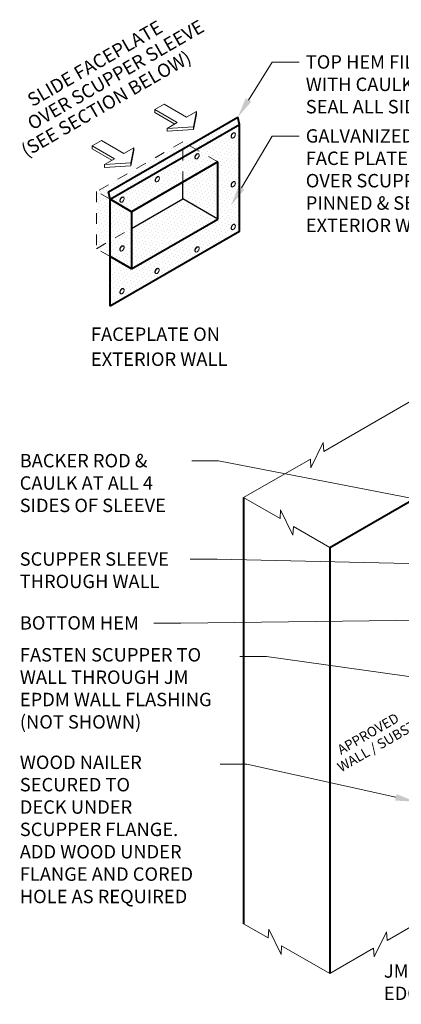
# Model space of a CAD drawing. Units: inches. Extents: x 0.3 to 16.2, y 1.9 to 15.7.
# Drawn here: x 0.4 to 4, y 6.6 to 15.7 of the extents above; entities that cross this region are included whole.
import ezdxf
from ezdxf import colors
from ezdxf.entities.mleader import LeaderData, LeaderLine
from ezdxf.math import Vec2, Vec3

# ---------------------------------------------------------------- set-up
doc = ezdxf.new("R2010")
doc.units = ezdxf.units.IN
doc.header["$MEASUREMENT"] = 0
doc.linetypes.add('HIDDEN', pattern=[0.375, 0.25, -0.125])
for name, color, linetype, lineweight in [('A-DETL-002', 2, 'Continuous', 20), ('A-DETL-003', 3, 'Continuous', 30), ('A-DETL-004', 4, 'Continuous', 40), ('A-DETL-HIDD', 30, 'HIDDEN', 15), ('A-DETL-NOTE', 4, 'Continuous', 15), ('A-DETL-PATT', 11, 'Continuous', 15)]:
    doc.layers.add(name, color=color, linetype=linetype, lineweight=lineweight)
doc.styles.add('CSTMHAND_STYLUS', font='arial.ttf', dxfattribs={"oblique": 20})
doc.styles.add('JM Detail Standard', font='verdana.ttf', dxfattribs={"height": 0.125})

# ---------------------------------------------------------------- blocks, each defined once
blk = doc.blocks.new('NAILHEAD')
at = {"layer": 'A-DETL-002'}
for p, q in [((-0.261, 0.103), (-0.261, 0.134)), ((0.198, 0.103), (0.198, 0.134))]:
    blk.add_line(p, q, dxfattribs=at)
blk.add_lwpolyline([(-0.031, 0.266, 0.058752), (-0.123, 0.255, 0.072341), (-0.194, 0.227, 0.106617), (-0.249, 0.177, 0.181868), (-0.261, 0.134, 0.156851), (-0.246, 0.087, 0.106617), (-0.194, 0.04, 0.072341), (-0.123, 0.012, 0.058752), (-0.031, 0.001, 0.058752), (0.061, 0.012, 0.072341), (0.131, 0.04, 0.106617), (0.184, 0.087, 0.156851), (0.198, 0.134, 0.156851), (0.184, 0.18, 0.106617), (0.131, 0.227, 0.072341), (0.061, 0.255, 0.058752)], format="xyb", close=True, dxfattribs=at)
blk.add_lwpolyline([(-0.26, 0.103, 0.13017), (-0.246, 0.065, 0.106617), (-0.194, 0.018, 0.072341), (-0.123, -0.01, 0.058752), (-0.031, -0.021, 0.058752), (0.061, -0.01, 0.072341), (0.131, 0.018, 0.106617), (0.184, 0.065, 0.13017), (0.198, 0.103, 0.156851)], format="xyb", dxfattribs=at)

msp = doc.modelspace()

# ---------------------------------------------------------------- hatches: boundary and pattern name
at = {"layer": 'A-DETL-PATT', "ltscale": 5}
h = msp.add_hatch(dxfattribs=at)
h.set_pattern_fill('DOTS', color=256, scale=0.5, angle=45, style=0)
h.paths.add_polyline_path([(2.4749, 13.7572), (2.4749, 14.7536), (2.073, 14.5216), (2.2739, 14.4056), (2.2739, 13.8732), (1.4702, 13.4092), (1.2692, 13.5252), (1.2692, 13.0612)])
h.paths.add_polyline_path([(1.6887, 13.3714, -0.106617), (1.6869, 13.3794, -0.072341), (1.6882, 13.3881, -0.058752), (1.6924, 13.398, -0.058752), (1.6989, 13.4066, -0.072341), (1.7058, 13.4121, -0.106617), (1.7136, 13.4146, -0.171849), (1.7195, 13.4131), (1.7212, 13.4122, -0.160884), (1.7251, 13.4079, -0.106617), (1.7268, 13.3999, -0.072341), (1.7255, 13.3912, -0.058752), (1.7213, 13.3813, -0.058752), (1.7148, 13.3727, -0.072341), (1.708, 13.3673, -0.138486), (1.6971, 13.3645), (1.6958, 13.3653, -0.044734), (1.6946, 13.366, -0.003933), (1.6945, 13.366), (1.6929, 13.367, -0.171849)], flags=16)
h.paths.add_polyline_path([(1.3988, 13.2195, -0.106617), (1.4005, 13.2115, -0.072341), (1.3993, 13.2029, -0.058752), (1.395, 13.193, -0.058752), (1.3886, 13.1843, -0.072341), (1.3817, 13.1789, -0.138486), (1.3708, 13.1761), (1.3695, 13.1769, -0.044734), (1.3684, 13.1776, -0.003933), (1.3682, 13.1777), (1.3666, 13.1786, -0.171849), (1.3624, 13.183, -0.106617), (1.3606, 13.191, -0.072341), (1.3619, 13.1997, -0.058752), (1.3662, 13.2096, -0.058752), (1.3726, 13.2182, -0.072341), (1.3795, 13.2237, -0.106617), (1.3873, 13.2262, -0.171849), (1.3933, 13.2247), (1.3949, 13.2238, -0.160884)], flags=16)
h.paths.add_polyline_path([(2.0615, 13.5867, -0.106617), (2.0597, 13.5947, -0.072341), (2.061, 13.6033, -0.058752), (2.0653, 13.6132, -0.058752), (2.0717, 13.6219, -0.072341), (2.0786, 13.6273, -0.106617), (2.0864, 13.6298, -0.171849), (2.0924, 13.6283), (2.094, 13.6274, -0.160884), (2.0979, 13.6232, -0.106617), (2.0996, 13.6152, -0.072341), (2.0983, 13.6065, -0.058752), (2.0941, 13.5966, -0.058752), (2.0876, 13.588, -0.072341), (2.0808, 13.5825, -0.138486), (2.0699, 13.5798), (2.0686, 13.5805, -0.044734), (2.0674, 13.5812, -0.003933), (2.0673, 13.5813), (2.0657, 13.5822, -0.171849)], flags=16)
h.paths.add_polyline_path([(2.3984, 13.7812, -0.106617), (2.3967, 13.7892, -0.072341), (2.398, 13.7979, -0.058752), (2.4022, 13.8078, -0.058752), (2.4087, 13.8164, -0.072341), (2.4155, 13.8218, -0.106617), (2.4233, 13.8244, -0.171849), (2.4293, 13.8229), (2.4309, 13.822, -0.160884), (2.4349, 13.8177, -0.106617), (2.4366, 13.8097, -0.072341), (2.4353, 13.801, -0.058752), (2.4311, 13.7911, -0.058752), (2.4246, 13.7825, -0.072341), (2.4177, 13.7771, -0.138486), (2.4069, 13.7743), (2.4056, 13.7751, -0.044734), (2.4044, 13.7758, -0.003933), (2.4043, 13.7758), (2.4027, 13.7768, -0.171849)], flags=16)
h.paths.add_polyline_path([(2.3984, 14.1802, -0.106617), (2.3967, 14.1882, -0.072341), (2.398, 14.1969, -0.058752), (2.4022, 14.2068, -0.058752), (2.4087, 14.2154, -0.072341), (2.4155, 14.2208, -0.106617), (2.4233, 14.2233, -0.171849), (2.4293, 14.2219), (2.4309, 14.221, -0.160884), (2.4349, 14.2167, -0.106617), (2.4366, 14.2087, -0.072341), (2.4353, 14.2, -0.058752), (2.4311, 14.1901, -0.058752), (2.4246, 14.1815, -0.072341), (2.4177, 14.1761, -0.138486), (2.4069, 14.1733), (2.4056, 14.1741, -0.044734), (2.4044, 14.1747, -0.003933), (2.4043, 14.1748), (2.4027, 14.1758, -0.171849)], flags=16)
h.paths.add_polyline_path([(2.3984, 14.6344, -0.106617), (2.3967, 14.6424, -0.072341), (2.398, 14.6511, -0.058752), (2.4022, 14.661, -0.058752), (2.4087, 14.6696, -0.072341), (2.4155, 14.6751, -0.106617), (2.4233, 14.6776, -0.171849), (2.4293, 14.6761), (2.4309, 14.6752, -0.160884), (2.4349, 14.6709, -0.106617), (2.4366, 14.6629, -0.072341), (2.4353, 14.6542, -0.058752), (2.4311, 14.6444, -0.058752), (2.4246, 14.6357, -0.072341), (2.4177, 14.6303, -0.138486), (2.4069, 14.6275), (2.4056, 14.6283, -0.044734), (2.4044, 14.629, -0.003933), (2.4043, 14.629), (2.4027, 14.63, -0.171849)], flags=16)
h.paths.add_polyline_path([(2.2739, 13.8732), (1.9481, 14.0613), (1.4702, 13.7854), (1.4702, 13.4092)], flags=17)
h.paths.add_polyline_path([(2.2739, 14.4056), (1.9481, 14.2175), (1.9481, 14.0613), (2.2739, 13.8732)], flags=17)
h.paths.add_polyline_path([(2.2739, 14.4056), (2.073, 14.5216), (1.9481, 14.4495), (1.9481, 14.2175)], flags=17)
h.paths.add_polyline_path([(2.0808, 14.4357, -0.138486), (2.0699, 14.433), (2.0686, 14.4338, -0.044734), (2.0674, 14.4344, -0.003933), (2.0673, 14.4345), (2.0657, 14.4354, -0.171849), (2.0615, 14.4399, -0.106617), (2.0597, 14.4479, -0.072341), (2.061, 14.4566, -0.058752), (2.0653, 14.4665, -0.058752), (2.0717, 14.4751, -0.072341), (2.0786, 14.4805, -0.106617), (2.0864, 14.483, -0.171849), (2.0924, 14.4816), (2.094, 14.4806, -0.160884), (2.0979, 14.4764, -0.106617), (2.0996, 14.4684, -0.072341), (2.0983, 14.4597, -0.058752), (2.0941, 14.4498, -0.058752), (2.0876, 14.4412, -0.072341)], flags=16)
h.paths.add_polyline_path([(1.9481, 14.2175), (1.9481, 14.4495), (1.2692, 14.0576), (1.4702, 13.9416)], flags=17)
h.paths.add_polyline_path([(1.7241, 14.2362, -0.058752), (1.7177, 14.2276, -0.072341), (1.7108, 14.2221, -0.138486), (1.6999, 14.2194), (1.6986, 14.2201, -0.044734), (1.6975, 14.2208, -0.003933), (1.6973, 14.2209), (1.6957, 14.2218, -0.171849), (1.6915, 14.2263, -0.106617), (1.6898, 14.2343, -0.072341), (1.691, 14.2429, -0.058752), (1.6953, 14.2528, -0.058752), (1.7017, 14.2615, -0.072341), (1.7086, 14.2669, -0.106617), (1.7164, 14.2694, -0.171849), (1.7224, 14.2679), (1.724, 14.267, -0.160884), (1.7279, 14.2628, -0.106617), (1.7296, 14.2548, -0.072341), (1.7284, 14.2461, -0.058752)], flags=16)
h.paths.add_polyline_path([(1.3988, 14.0728, -0.106617), (1.4005, 14.0647, -0.072341), (1.3993, 14.0561, -0.058752), (1.395, 14.0462, -0.058752), (1.3886, 14.0375, -0.072341), (1.3817, 14.0321, -0.138486), (1.3708, 14.0294), (1.3695, 14.0301, -0.044734), (1.3684, 14.0308, -0.003933), (1.3682, 14.0309), (1.3666, 14.0318, -0.171849), (1.3624, 14.0363, -0.106617), (1.3606, 14.0443, -0.072341), (1.3619, 14.0529, -0.058752), (1.3662, 14.0628, -0.058752), (1.3726, 14.0715, -0.072341), (1.3795, 14.0769, -0.106617), (1.3873, 14.0794, -0.171849), (1.3933, 14.0779), (1.3949, 14.077, -0.160884)], flags=16)
h.paths.add_polyline_path([(1.9481, 14.4495), (1.9481, 14.5281), (1.2542, 14.1274), (1.2692, 14.0576)], flags=17)
h.paths.add_polyline_path([(2.073, 14.5216), (2.005, 14.5609), (1.9481, 14.5281), (1.9481, 14.4495)], flags=17)
h.paths.add_polyline_path([(2.4749, 14.7536), (2.4598, 14.8234), (2.005, 14.5609), (2.073, 14.5216)])
h.paths.add_polyline_path([(1.9481, 14.5281), (1.9481, 14.5937), (1.1444, 14.1297), (1.2692, 14.0576), (1.2542, 14.1274)])
h.paths.add_polyline_path([(2.005, 14.5609), (1.9481, 14.5937), (1.9481, 14.5281)], flags=17)
h.paths.add_polyline_path([(1.2692, 14.0576), (1.1444, 14.1297), (1.1444, 13.5973), (1.2692, 13.6694)])
h.paths.add_polyline_path([(1.2692, 13.6694), (1.1444, 13.5973), (1.2692, 13.5252)])
h.paths.add_polyline_path([(1.4702, 13.7854), (1.4702, 13.9416), (1.2692, 14.0576), (1.2692, 13.6694)], flags=17)
h.paths.add_polyline_path([(1.4702, 13.7854), (1.2692, 13.6694), (1.2692, 13.5252), (1.4702, 13.4092)], flags=17)
h.paths.add_polyline_path([(1.3606, 13.59, -0.072341), (1.3619, 13.5987, -0.058752), (1.3662, 13.6086, -0.058752), (1.3726, 13.6172, -0.072341), (1.3795, 13.6227, -0.106617), (1.3873, 13.6252, -0.171849), (1.3933, 13.6237), (1.3949, 13.6228, -0.160884), (1.3988, 13.6185, -0.106617), (1.4005, 13.6105, -0.072341), (1.3993, 13.6018, -0.058752), (1.395, 13.5919, -0.058752), (1.3886, 13.5833, -0.072341), (1.3817, 13.5779, -0.138486), (1.3708, 13.5751), (1.3695, 13.5759, -0.044734), (1.3684, 13.5766, -0.003933), (1.3682, 13.5766), (1.3666, 13.5776, -0.171849), (1.3624, 13.582, -0.106617)], flags=16)

# ---------------------------------------------------------------- linework, layer by layer
at = {"layer": 'A-DETL-002'}
for p, q in [((1.7727, 14.9432), (1.686, 14.8931)), ((1.686, 14.8931), (1.8957, 14.772)), ((1.686, 14.8931), (1.686, 14.8655)), ((1.686, 14.8655), (1.8719, 14.7582)), ((1.7727, 14.9432), (1.9825, 14.8221)), ((2.0756, 14.8759), (1.9825, 14.8221)), ((2.0481, 14.7341), (2.0756, 14.8759)), ((2.0756, 14.8759), (2.0756, 14.8483)), ((1.8957, 14.772), (1.8026, 14.7182)), ((2.0481, 14.7066), (2.0756, 14.8483)), ((2.0481, 14.7341), (1.8026, 14.7182)), ((1.8026, 14.7182), (1.8026, 14.6907)), ((2.0481, 14.7066), (1.8026, 14.6907)), ((2.0481, 14.7341), (2.0481, 14.7066)), ((1.1883, 14.6058), (1.1016, 14.5557)), ((1.1883, 14.6058), (1.3981, 14.4847)), ((1.1016, 14.5557), (1.3113, 14.4346)), ((1.1016, 14.5557), (1.1016, 14.5281)), ((1.1016, 14.5281), (1.2875, 14.4208)), ((1.4912, 14.5384), (1.3981, 14.4847)), ((1.4637, 14.3967), (1.4912, 14.5384)), ((1.4637, 14.3692), (1.4912, 14.5109)), ((1.4912, 14.5384), (1.4912, 14.5109)), ((1.3113, 14.4346), (1.2182, 14.3808)), ((1.4637, 14.3967), (1.2182, 14.3808)), ((1.2182, 14.3808), (1.2182, 14.3533)), ((1.4637, 14.3692), (1.2182, 14.3533)), ((1.4637, 14.3967), (1.4637, 14.3692))]:
    msp.add_line(p, q, dxfattribs=at)
at = {"layer": 'A-DETL-003'}
msp.add_line((2.2739, 13.8732), (1.9481, 14.0613), dxfattribs=at)
for points in [[(1.9481, 14.0613), (1.9481, 14.2175)], [(1.4702, 13.7854), (1.9481, 14.0613)]]:
    msp.add_lwpolyline(points, dxfattribs=at)
at = {"layer": 'A-DETL-004'}
for p, q in [((1.2542, 14.1274), (2.4598, 14.8234)), ((2.4749, 14.7536), (2.4598, 14.8234)), ((1.2692, 14.0576), (2.4749, 14.7536)), ((2.4749, 13.7572), (2.4749, 14.7536)), ((2.2739, 14.4056), (1.4702, 13.9416)), ((1.2692, 14.0576), (1.2542, 14.1274)), ((1.4702, 13.9416), (1.2692, 14.0576)), ((1.2692, 13.0612), (1.2692, 14.0576)), ((1.4702, 13.9416), (1.4702, 13.4092)), ((2.4749, 13.7572), (1.2692, 13.0612)), ((1.4702, 13.4092), (1.2692, 13.5252)), ((2.5137, 11.2781), (2.5137, 7.3081)), ((3.3174, 10.814), (3.3174, 6.844))]:
    msp.add_line(p, q, dxfattribs=at)
at = {"layer": 'A-DETL-004', "ltscale": 5}
msp.add_line((3.3174, 10.814), (8.81, 13.9852), dxfattribs=at)
at = {"layer": 'A-DETL-004'}
for points in [[(2.2739, 13.8732), (2.2739, 14.4056)], [(1.4702, 13.4092), (2.2739, 13.8732)]]:
    msp.add_lwpolyline(points, dxfattribs=at)
at = {"layer": 'A-DETL-HIDD', "ltscale": 0.35}
for p, q in [((2.2739, 14.4056), (2.005, 14.5609)), ((1.2692, 14.0576), (1.1444, 14.1297)), ((1.2692, 13.5252), (1.1444, 13.5973))]:
    msp.add_line(p, q, dxfattribs=at)
for points in [[(1.9481, 14.5937), (1.1444, 14.1297), (1.1444, 13.5973)], [(1.9481, 14.2175), (1.9481, 14.5937)], [(1.1444, 13.5973), (1.4702, 13.7854)]]:
    msp.add_lwpolyline(points, dxfattribs=at)
at = {"layer": 'A-DETL-NOTE'}
for p, q in [((2.5137, 11.2781), (2.8527, 11.0823)), ((2.8527, 11.0823), (2.8576, 11.1632)), ((2.8576, 11.1632), (2.9735, 10.9289)), ((2.9735, 10.9289), (2.9783, 11.0098)), ((2.9783, 11.0098), (3.3174, 10.814)), ((2.5137, 7.3081), (2.7421, 7.1762)), ((2.7421, 7.1762), (2.747, 7.2571)), ((2.747, 7.2571), (2.8628, 7.0228)), ((2.8628, 7.0228), (2.8677, 7.1037)), ((2.8677, 7.1037), (3.3174, 6.844))]:
    msp.add_line(p, q, dxfattribs=at)
for points in [[(5.9695, 13.2733), (4.8155, 12.607), (4.8106, 12.6879), (4.6947, 12.4536), (4.6899, 12.5345), (3.4683, 11.8292)], [(3.4683, 11.8292), (3.2606, 11.7093), (3.2557, 11.7902), (3.1398, 11.5559), (3.135, 11.6368), (2.5137, 11.2781)], [(4.7682, 7.6816), (3.8503, 7.1516), (3.8454, 7.2326), (3.7295, 6.9982), (3.7247, 7.0791), (3.3174, 6.844)]]:
    msp.add_lwpolyline(points, dxfattribs=at)

# ---------------------------------------------------------------- block references
at = {"layer": 'A-DETL-002', "xscale": -0.1160113102871843, "yscale": 0.1160113102871843, "zscale": 0.1160113102871843, "rotation": 239.9999999999992}
for p in [(2.4061, 14.6629), (2.0692, 14.4684), (1.6992, 14.2548), (2.4061, 14.2087), (1.3701, 14.0647), (2.4061, 13.8097), (1.3701, 13.6105), (2.0692, 13.6013), (1.6964, 13.3999), (1.3701, 13.2115)]:
    msp.add_blockref('NAILHEAD', p, dxfattribs=at)

# ---------------------------------------------------------------- texts
at = {"layer": 'A-DETL-NOTE', "oblique": 30}
for s, height, style, p in [('SLIDE FACEPLATE ', 0.125, 'JM Detail Standard', (0.5466, 14.9158)), ('OVER SCUPPER SLEEVE', 0.125, 'JM Detail Standard', (0.5466, 14.6975)), ('(SEE SECTION BELOW)', 0.125, 'JM Detail Standard', (0.4892, 14.4469)), ('WALL / SUBSTRATE', 0.09121, 'CSTMHAND_STYLUS', (3.4211, 8.718)), ('APPROVED', 0.09121, 'CSTMHAND_STYLUS', (3.4211, 8.8798))]:
    msp.add_text(s, height=height, rotation=30, dxfattribs=dict(at, style=style)).set_placement(p)
at = {"layer": 'A-DETL-NOTE', "style": 'JM Detail Standard'}
for s, p in [('%%UFACEPLATE ON', (1.0916, 12.7381)), ('%%UEXTERIOR WALL', (1.0916, 12.5053))]:
    msp.add_text(s, height=0.125, dxfattribs=at).set_placement(p)

# ---------------------------------------------------------------- leaders
at = {"layer": 'A-DETL-NOTE'}
ml = msp.add_multileader_mtext('Standard', dxfattribs=at)
ml.set_content('TOP HEM FILLED\\PWITH CAULK,\\PSEAL ALL SIDES', color=256, style='JM Detail Standard')
ml.set_leader_properties(color=256, linetype='ByLayer', lineweight=-1)
ml.build(insert=Vec2(0, 0))
ml.multileader.update_dxf_attribs({"dogleg_length": 0.25, "arrow_head_size": 0.1875})
ctx = ml.context
ctx.base_point, ctx.char_height, ctx.arrow_head_size, ctx.landing_gap_size, ctx.plane_origin = Vec3(3.03, 15.3359), 0.125, 0.1875, 0.0625, Vec3(6.5921, 10.3174)
notes = []
notes.append((ctx, [(0, (1, 1, 0), (2.78, 15.3359), (1, 0), 0.25, [(0, [(2.4598, 14.8234)], 0, [])])]))
ctx.mtext.insert, ctx.mtext.width, ctx.mtext.flow_direction = Vec3(3.0925, 15.3996), 6.622117, 5
ml = msp.add_multileader_mtext('Standard', dxfattribs=at)
ml.set_content('GALVANIZED METAL\\PFACE PLATE INSTALLED\\POVER SCUPPER SLEEVE\\PPINNED & SEALED TO\\PEXTERIOR WALL', color=256, style='JM Detail Standard')
ml.set_leader_properties(color=256, linetype='ByLayer', lineweight=-1)
ml.build(insert=Vec2(0, 0))
ml.multileader.update_dxf_attribs({"dogleg_length": 0.25, "arrow_head_size": 0.1875})
ctx = ml.context
ctx.base_point, ctx.char_height, ctx.arrow_head_size, ctx.landing_gap_size, ctx.plane_origin = Vec3(3.03, 14.6465), 0.125, 0.1875, 0.0625, Vec3(-2.0135, 9.0943)
notes.append((ctx, [(0, (1, 1, 0), (2.78, 14.6465), (1, 0), 0.25, [(0, [(2.3983, 14.0032)], 0, [])])]))
ctx.mtext.insert, ctx.mtext.width, ctx.mtext.flow_direction = Vec3(3.0925, 14.7103), 6.622117, 5
ml = msp.add_multileader_mtext('Standard', dxfattribs=at)
ml.set_content('BACKER ROD & \\PCAULK AT ALL 4\\PSIDES OF SLEEVE', color=256, style='JM Detail Standard')
ml.set_leader_properties(color=256, linetype='ByLayer', lineweight=-1)
ml.build(insert=Vec2(0, 0))
ml.multileader.update_dxf_attribs({"dogleg_length": 0.25, "arrow_head_size": 0.1875})
ctx = ml.context
ctx.base_point, ctx.char_height, ctx.arrow_head_size, ctx.landing_gap_size, ctx.plane_origin = Vec3(0.3655, 11.6211), 0.125, 0.1875, 0.0625, Vec3(13.0895, 9.3431)
notes.append((ctx, [(1, (1, 1, 0), (2.2802, 11.6211), (-1, 0), 0.25, [(0, [(5.1128, 11.0702)], 0, [])])]))
ctx.mtext.insert, ctx.mtext.width, ctx.mtext.defined_height, ctx.mtext.flow_direction = Vec3(0.428, 11.6849), 6.585235, 0.554, 5
ml = msp.add_multileader_mtext('Standard', dxfattribs=at)
ml.set_content('SCUPPER SLEEVE\\PTHROUGH WALL', color=256, style='JM Detail Standard')
ml.set_leader_properties(color=256, linetype='ByLayer', lineweight=-1)
ml.build(insert=Vec2(0, 0))
ml.multileader.update_dxf_attribs({"dogleg_length": 0.25, "arrow_head_size": 0.1875})
ctx = ml.context
ctx.base_point, ctx.char_height, ctx.arrow_head_size, ctx.landing_gap_size, ctx.plane_origin = Vec3(0.3342, 10.7048), 0.125, 0.1875, 0.0938, Vec3(0.0614, 4.3811)
notes.append((ctx, [(1, (1, 1, 0), (2.2672, 10.7048), (-1, 0), 0.25, [(0, [(4.4498, 10.6541)], 0, [])])]))
ctx.mtext.insert, ctx.mtext.width, ctx.mtext.flow_direction = Vec3(0.4279, 10.7686), 6.75173, 5
ml = msp.add_multileader_mtext('Standard', dxfattribs=at)
ml.set_content('BOTTOM HEM', color=256, style='JM Detail Standard')
ml.set_leader_properties(color=256, linetype='ByLayer', lineweight=-1)
ml.build(insert=Vec2(0, 0))
ml.multileader.update_dxf_attribs({"dogleg_length": 0.25, "arrow_head_size": 0.1875})
ctx = ml.context
ctx.base_point, ctx.char_height, ctx.arrow_head_size, ctx.landing_gap_size, ctx.plane_origin = Vec3(0.3353, 10.1096), 0.125, 0.1875, 0.0938, Vec3(-0.7258, 3.4498)
notes.append((ctx, [(1, (1, 1, 0), (1.9278, 10.1096), (-1, 0), 0.25, [(0, [(4.3883, 10.1397)], 0, [])])]))
ctx.mtext.insert, ctx.mtext.width, ctx.mtext.flow_direction = Vec3(0.429, 10.1734), 6.750604, 5
ml = msp.add_multileader_mtext('Standard', dxfattribs=at)
ml.set_content('FASTEN SCUPPER TO \\PWALL THROUGH JM \\PEPDM WALL FLASHING \\P(NOT SHOWN)', color=256, style='JM Detail Standard')
ml.set_leader_properties(color=256, linetype='ByLayer', lineweight=-1)
ml.build(insert=Vec2(0, 0))
ml.multileader.update_dxf_attribs({"dogleg_length": 0.25, "arrow_head_size": 0.1875})
ctx = ml.context
ctx.base_point, ctx.char_height, ctx.arrow_head_size, ctx.landing_gap_size, ctx.plane_origin = Vec3(0.3358, 9.7963), 0.125, 0.1875, 0.0938, Vec3(0.9711, 2.6994)
notes.append((ctx, [(1, (1, 1, 0), (2.7268, 9.7963), (-1, 0), 0.25, [(0, [(5.247, 9.4431)], 0, [])])]))
ctx.mtext.insert, ctx.mtext.width, ctx.mtext.flow_direction = Vec3(0.4295, 9.8761), 6.622117, 5
ml = msp.add_multileader_mtext('Standard', dxfattribs=at)
ml.set_content('WOOD NAILER\\PSECURED TO \\PDECK UNDER \\PSCUPPER FLANGE.\\PADD WOOD UNDER\\PFLANGE AND CORED\\PHOLE AS REQUIRED', color=256, style='JM Detail Standard')
ml.set_leader_properties(color=256, linetype='ByLayer', lineweight=-1)
ml.build(insert=Vec2(0, 0))
ml.multileader.update_dxf_attribs({"dogleg_length": 0.25, "arrow_head_size": 0.1875})
ctx = ml.context
ctx.base_point, ctx.char_height, ctx.arrow_head_size, ctx.landing_gap_size, ctx.plane_origin = Vec3(0.3352, 8.7956), 0.125, 0.1875, 0.0938, Vec3(3.6225, 0.4862)
notes.append((ctx, [(1, (1, 1, 0), (2.5441, 8.7956), (-1, 0), 0.25, [(0, [(4.115, 8.4449)], 0, [])])]))
ctx.mtext.insert, ctx.mtext.width, ctx.mtext.flow_direction = Vec3(0.4289, 8.8746), 6.622117, 5
ml = msp.add_multileader_mtext('Standard', dxfattribs=at)
ml.set_content('JM TAPERED\\PEDGE STRIPS', color=256, style='JM Detail Standard')
ml.set_leader_properties(color=256, linetype='ByLayer', lineweight=-1)
ml.build(insert=Vec2(0, 0))
ml.multileader.update_dxf_attribs({"dogleg_length": 0.25, "arrow_head_size": 0.1875})
ctx = ml.context
ctx.base_point, ctx.char_height, ctx.arrow_head_size, ctx.landing_gap_size, ctx.plane_origin = Vec3(3.7577, 6.8665), 0.125, 0.1875, 0.0625, Vec3(6.0721, 0.1392)
notes.append((ctx, [(1, (1, 1, 0), (5.1688, 6.8665), (-1, 0), 0.25, [(0, [(5.7114, 8.5906)], 0, [])])]))
ctx.mtext.insert, ctx.mtext.width, ctx.mtext.flow_direction = Vec3(3.8202, 6.9302), 6.622117, 5
for ctx, leaders in notes:
    for number, flags, end, landing, length, lines in leaders:
        leader = LeaderData()
        leader.index, (leader.has_last_leader_line, leader.has_dogleg_vector, leader.attachment_direction) = number, flags
        leader.last_leader_point, leader.dogleg_vector, leader.dogleg_length = Vec3(end), Vec3(landing), length
        for number, points, colour, breaks in lines:
            line = LeaderLine()
            line.index, line.vertices, line.color, line.breaks = number, Vec3.list(points), colors.encode_raw_color(colour), breaks
            leader.lines.append(line)
        ctx.leaders.append(leader)

doc.saveas('drawing.dxf')
